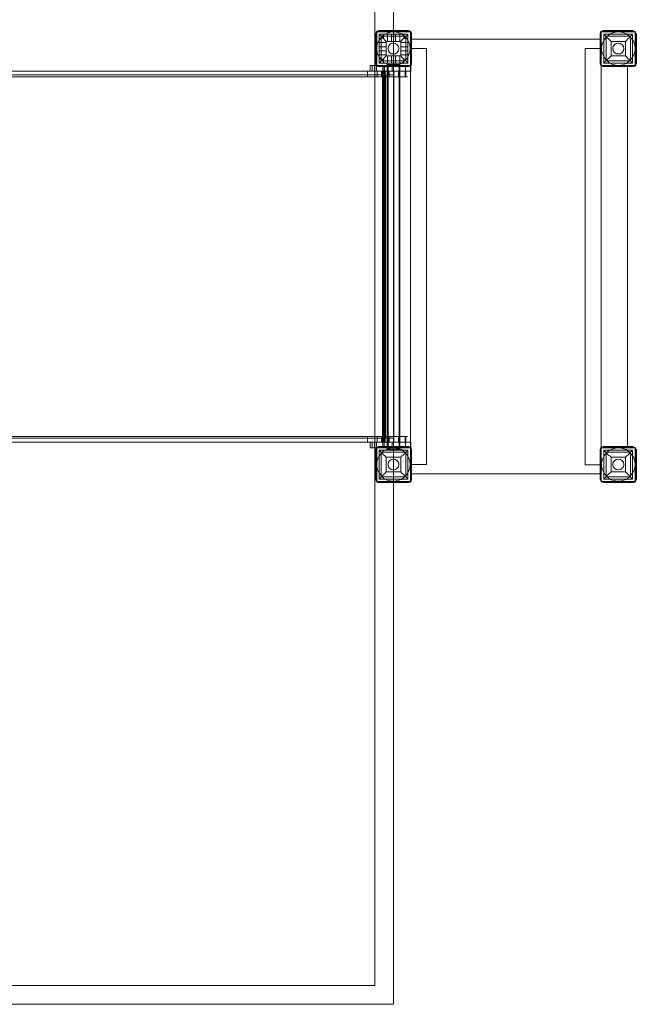
# Model space of a CAD drawing. Units: millimetres. Extents: x -1520 to 3519, y -1314 to 2667.
# Drawn here: x 1876 to 3519, y -1314 to 1308 of the extents above; entities that cross this region are included whole.
import ezdxf

# ---------------------------------------------------------------- set-up
doc = ezdxf.new("R2010")
doc.units = ezdxf.units.MM

# ---------------------------------------------------------------- blocks, each defined once
blk = doc.blocks.new('WMF0')
at = {"color": 5, "lineweight": 0}
for points in [[(771.66, -305.48), (771.66, -611.03)], [(771.66, -305.48), (771.66, -655.83)], [(767.29, -309.85), (767.29, -651.46), (635.02, -651.46)], [(767.29, -309.85), (767.29, -606.66)], [(771.66, -655.83), (635.02, -655.83)]]:
    blk.add_lwpolyline(points, dxfattribs=at)
at = {"color": 7, "lineweight": 0}
for points in [[(768.18, -427.74), (767.88, -427.82), (767.58, -428.04), (767.51, -428.41)], [(768.18, -427.74), (767.88, -427.82), (767.58, -428.04), (767.51, -428.41)], [(768.18, -427.74), (767.88, -427.82), (767.58, -428.04), (767.51, -428.41)], [(768.18, -427.74), (767.88, -427.82), (767.58, -428.04), (767.51, -428.41)], [(768.18, -427.74), (767.88, -427.82), (767.58, -428.04), (767.51, -428.41)], [(768.18, -427.74), (767.88, -427.82), (767.58, -428.04), (767.51, -428.41)], [(768.18, -427.74), (767.88, -427.82), (767.58, -428.04), (767.51, -428.41)], [(768.18, -427.74), (767.88, -427.82), (767.58, -428.04), (767.51, -428.41)], [(768.18, -427.74), (767.88, -427.82), (767.58, -428.04), (767.51, -428.41)], [(768.18, -427.74), (767.88, -427.82), (767.58, -428.04), (767.51, -428.41)], [(768.18, -427.74), (767.88, -427.82), (767.58, -428.04), (767.51, -428.41)], [(768.18, -427.74), (767.88, -427.82), (767.58, -428.04), (767.51, -428.41)], [(767.51, -428.41), (767.58, -428.41)], [(767.58, -428.41), (767.51, -428.41)], [(767.51, -428.41), (767.58, -428.41)], [(767.51, -428.41), (767.51, -435.45)], [(767.51, -428.41), (767.51, -435.45)], [(767.51, -428.41), (767.51, -435.45)], [(767.51, -435.45), (767.51, -428.41)], [(767.51, -435.45), (767.51, -428.41)], [(768.18, -427.82), (767.73, -427.97), (767.58, -428.41)], [(767.58, -435.45), (767.58, -428.41)], [(767.58, -435.45), (767.58, -428.41)], [(768.18, -427.89), (767.81, -428.04), (767.66, -428.41)], [(768.18, -427.89), (767.81, -428.04), (767.66, -428.41)], [(768.18, -427.89), (767.81, -428.04), (767.66, -428.41)], [(767.88, -427.89), (767.88, -427.82), (767.81, -427.74)], [(768.18, -427.67), (768.18, -427.74), (768.18, -427.82)], [(768.18, -427.67), (768.18, -427.74), (768.18, -427.82)], [(775.21, -427.67), (768.18, -427.67)], [(775.21, -427.67), (768.18, -427.67)], [(768.18, -427.67), (775.21, -427.67)], [(768.18, -427.67), (775.21, -427.67)], [(775.21, -427.74), (768.18, -427.74)], [(768.18, -427.82), (775.21, -427.82)], [(768.18, -427.82), (775.21, -427.82)], [(775.06, -428.48), (768.32, -428.48)], [(775.06, -435.3), (768.32, -435.3), (768.32, -428.48)], [(768.32, -428.48), (768.32, -428.56), (768.47, -428.63), (768.62, -428.78), (768.77, -429), (769.06, -429.22), (769.36, -429.52), (769.66, -429.89), (769.95, -430.19)], [(775.06, -428.48), (768.32, -428.48)], [(775.06, -428.48), (768.32, -428.48)], [(775.06, -428.48), (768.32, -428.48)], [(768.32, -435.3), (768.32, -428.48)], [(768.32, -435.3), (768.32, -428.48)], [(768.32, -428.48), (768.32, -428.56), (768.47, -428.63), (768.62, -428.78), (768.77, -429), (769.06, -429.22), (769.36, -429.52), (769.66, -429.89), (769.95, -430.19)], [(768.32, -435.3), (768.32, -428.48)], [(774.54, -429), (768.77, -429)], [(768.77, -434.78), (768.77, -429)], [(769.21, -427.82), (769.21, -427.74), (769.21, -427.67)], [(769.29, -429.45), (769.29, -429), (769.29, -428.63), (769.29, -428.48)], [(770.18, -427.82), (770.18, -427.74), (770.18, -427.67)], [(770.25, -430.19), (770.25, -429.52), (770.25, -429), (770.25, -428.63), (770.25, -428.48)], [(771.21, -427.82), (771.21, -427.74), (771.21, -427.67)], [(771.21, -430.19), (771.21, -429.52), (771.21, -429), (771.21, -428.63), (771.21, -428.48)], [(772.18, -427.82), (772.18, -427.74), (772.18, -427.67)], [(772.18, -430.19), (772.18, -429.52), (772.18, -429), (772.18, -428.63), (772.18, -428.48)], [(773.14, -430.19), (773.14, -429.52), (773.14, -429), (773.14, -428.63), (773.14, -428.48)], [(773.21, -427.82), (773.21, -427.74), (773.21, -427.67)], [(773.43, -430.19), (773.66, -429.89), (773.95, -429.6), (774.25, -429.37), (774.47, -429.15), (774.69, -428.93), (774.84, -428.71), (774.99, -428.63), (775.06, -428.56), (775.06, -428.48)], [(773.43, -430.19), (773.66, -429.89), (773.95, -429.6), (774.25, -429.37), (774.47, -429.15), (774.69, -428.93), (774.84, -428.71), (774.99, -428.63), (775.06, -428.56), (775.06, -428.48)], [(774.1, -429.45), (774.1, -429), (774.1, -428.63), (774.1, -428.48)], [(774.17, -427.82), (774.17, -427.74), (774.17, -427.67)], [(774.54, -434.78), (774.54, -429)], [(775.06, -435.3), (775.06, -428.48)], [(775.06, -435.3), (775.06, -428.48)], [(775.06, -435.3), (775.06, -428.48)], [(775.06, -435.3), (775.06, -428.48)], [(775.21, -427.67), (775.21, -427.74), (775.21, -427.82)], [(775.21, -427.67), (775.21, -427.74), (775.21, -427.82)], [(775.88, -428.41), (775.66, -427.97), (775.21, -427.74)], [(775.88, -428.41), (775.8, -428.04), (775.58, -427.82), (775.21, -427.74)], [(775.88, -428.41), (775.8, -428.04), (775.58, -427.82), (775.21, -427.74)], [(775.88, -428.41), (775.66, -427.97), (775.21, -427.74)], [(775.88, -428.41), (775.66, -427.97), (775.21, -427.74)], [(775.88, -428.41), (775.8, -428.04), (775.58, -427.82), (775.21, -427.74)], [(775.88, -428.41), (775.8, -428.04), (775.58, -427.82), (775.21, -427.74)], [(775.88, -428.41), (775.8, -428.04), (775.58, -427.82), (775.21, -427.74)], [(775.88, -428.41), (775.8, -428.04), (775.58, -427.82), (775.21, -427.74)], [(775.88, -428.41), (775.8, -428.04), (775.58, -427.82), (775.21, -427.74)], [(775.88, -428.41), (775.8, -428.04), (775.58, -427.82), (775.21, -427.74)], [(775.88, -428.41), (775.66, -427.97), (775.21, -427.74)], [(775.8, -428.41), (775.66, -427.97), (775.21, -427.82)], [(775.73, -428.41), (775.58, -428.04), (775.21, -427.89)], [(775.73, -428.41), (775.58, -428.04), (775.21, -427.89)], [(775.73, -428.41), (775.58, -428.04), (775.21, -427.89)], [(775.51, -427.89), (775.51, -427.82), (775.58, -427.74)], [(775.8, -428.41), (775.8, -435.45)], [(775.88, -428.41), (775.8, -428.41)], [(775.8, -428.41), (775.88, -428.41)], [(775.88, -428.41), (775.8, -428.41)], [(775.8, -428.41), (775.8, -435.45)], [(775.88, -435.45), (775.88, -428.41)], [(775.88, -435.45), (775.88, -428.41)], [(775.88, -435.45), (775.88, -428.41)], [(775.88, -428.41), (775.88, -435.45)], [(775.88, -428.41), (775.88, -435.45)], [(820.83, -427.74), (820.53, -427.82), (820.24, -428.04), (820.16, -428.41)], [(820.83, -427.74), (820.53, -427.82), (820.24, -428.04), (820.16, -428.41)], [(820.16, -428.41), (820.31, -428.41)], [(820.16, -428.41), (820.16, -435.45)], [(820.16, -435.45), (820.16, -428.41)], [(820.16, -428.41), (820.16, -435.45)], [(820.83, -427.82), (820.39, -427.97), (820.24, -428.41)], [(820.83, -427.89), (820.46, -428.04), (820.31, -428.41)], [(820.31, -435.45), (820.31, -428.41)], [(820.46, -427.97), (820.39, -427.89)], [(820.83, -427.67), (820.83, -427.74), (820.83, -427.82)], [(827.86, -427.67), (820.83, -427.67)], [(827.86, -427.67), (820.83, -427.67)], [(827.86, -427.74), (820.83, -427.74)], [(820.83, -427.82), (827.86, -427.82)], [(820.98, -428.48), (827.72, -428.48), (827.72, -435.3)], [(820.98, -428.48), (827.72, -428.48)], [(820.98, -428.48), (820.98, -435.3)], [(820.98, -428.48), (820.98, -428.56), (821.05, -428.63), (821.2, -428.71), (821.35, -428.93), (821.57, -429.15), (821.79, -429.37), (822.09, -429.6), (822.38, -429.89), (822.68, -430.19)], [(820.98, -428.48), (820.98, -435.3)], [(821.5, -429), (827.27, -429)], [(821.5, -429), (821.5, -434.78)], [(826.09, -430.19), (826.38, -429.89), (826.61, -429.6), (826.9, -429.37), (827.12, -429.15), (827.35, -428.93), (827.49, -428.71), (827.64, -428.63), (827.72, -428.56), (827.72, -428.48)], [(827.27, -429), (827.27, -434.78)], [(827.72, -428.48), (827.72, -435.3)], [(827.86, -427.67), (827.86, -427.74), (827.86, -427.82)], [(828.53, -428.41), (828.31, -427.97), (827.86, -427.74)], [(828.53, -428.41), (828.31, -427.97), (827.86, -427.74)], [(828.46, -428.41), (828.31, -427.97), (827.86, -427.82)], [(828.38, -428.41), (828.24, -428.04), (827.86, -427.89)], [(828.31, -427.97), (828.31, -427.89), (828.38, -427.89)], [(828.46, -428.41), (828.46, -435.45)], [(828.61, -428.41), (828.53, -428.41), (828.46, -428.41)], [(828.53, -435.45), (828.53, -428.41)], [(828.61, -435.45), (828.61, -428.41)], [(828.61, -428.41), (828.61, -435.45)], [(767.58, -429.37), (767.51, -429.37)], [(767.58, -430.41), (767.51, -430.41)], [(767.58, -431.37), (767.51, -431.37)], [(768.32, -429.45), (768.4, -429.45), (768.77, -429.45), (769.29, -429.45)], [(768.32, -430.48), (768.47, -430.48), (768.77, -430.48), (769.36, -430.48), (769.95, -430.48)], [(773.43, -430.19), (769.95, -430.19)], [(769.95, -433.59), (769.95, -430.19)], [(773.43, -433.59), (773.43, -430.19)], [(773.43, -430.48), (774.03, -430.48), (774.54, -430.48), (774.92, -430.48), (775.06, -430.48)], [(774.1, -429.45), (774.62, -429.45), (774.92, -429.45), (775.06, -429.45)], [(775.8, -429.37), (775.88, -429.37)], [(775.8, -430.41), (775.88, -430.41)], [(775.8, -431.37), (775.88, -431.37)], [(822.68, -430.19), (826.09, -430.19)], [(822.68, -430.19), (822.68, -433.59)], [(826.09, -430.19), (826.09, -433.59)], [(767.58, -432.41), (767.51, -432.41)], [(767.58, -433.37), (767.51, -433.37)], [(768.32, -431.45), (768.47, -431.45), (768.77, -431.45), (769.36, -431.45), (769.95, -431.45)], [(768.32, -432.41), (768.47, -432.41), (768.77, -432.41), (769.36, -432.41), (769.95, -432.41)], [(768.32, -433.37), (768.47, -433.37), (768.77, -433.37), (769.36, -433.37), (769.95, -433.37)], [(769.95, -433.59), (769.66, -433.89), (769.44, -434.19), (769.14, -434.41), (768.92, -434.7), (768.69, -434.85), (768.55, -435.08), (768.4, -435.15), (768.32, -435.22), (768.32, -435.3)], [(769.95, -433.59), (769.66, -433.89), (769.44, -434.19), (769.14, -434.41), (768.92, -434.7), (768.69, -434.85), (768.55, -435.08), (768.4, -435.15), (768.32, -435.22), (768.32, -435.3)], [(773.43, -433.59), (769.95, -433.59)], [(770.25, -435.3), (770.25, -435.15), (770.25, -434.78), (770.25, -434.26), (770.25, -433.59)], [(771.21, -435.3), (771.21, -435.15), (771.21, -434.78), (771.21, -434.26), (771.21, -433.59)], [(772.18, -435.3), (772.18, -435.15), (772.18, -434.78), (772.18, -434.26), (772.18, -433.59)], [(773.14, -435.3), (773.14, -435.15), (773.14, -434.78), (773.14, -434.26), (773.14, -433.59)], [(773.43, -431.45), (774.03, -431.45), (774.54, -431.45), (774.92, -431.45), (775.06, -431.45)], [(773.43, -432.41), (774.03, -432.41), (774.54, -432.41), (774.92, -432.41), (775.06, -432.41)], [(773.43, -433.37), (774.03, -433.37), (774.54, -433.37), (774.92, -433.37), (775.06, -433.37)], [(775.06, -435.3), (775.06, -435.22), (774.99, -435.15), (774.84, -435.08), (774.69, -434.85), (774.47, -434.7), (774.25, -434.41), (773.95, -434.19), (773.66, -433.89), (773.43, -433.59)], [(775.06, -435.3), (775.06, -435.22), (774.99, -435.15), (774.84, -435.08), (774.69, -434.85), (774.47, -434.7), (774.25, -434.41), (773.95, -434.19), (773.66, -433.89), (773.43, -433.59)], [(775.8, -432.41), (775.88, -432.41)], [(775.8, -433.37), (775.88, -433.37)], [(822.68, -433.59), (822.38, -433.89), (822.09, -434.19), (821.79, -434.41), (821.57, -434.7), (821.35, -434.85), (821.2, -435.08), (821.05, -435.15), (820.98, -435.22), (820.98, -435.3)], [(822.68, -433.59), (826.09, -433.59)], [(827.72, -435.3), (827.72, -435.22), (827.64, -435.15), (827.49, -435.08), (827.35, -434.85), (827.12, -434.7), (826.9, -434.41), (826.61, -434.19), (826.38, -433.89), (826.09, -433.59)], [(767.58, -434.41), (767.51, -434.41)], [(767.51, -435.45), (767.73, -435.89), (768.18, -436.11)], [(767.51, -435.45), (767.58, -435.45)], [(767.58, -435.45), (767.51, -435.45)], [(767.51, -435.45), (767.58, -435.74), (767.88, -436.04), (768.18, -436.11)], [(767.51, -435.45), (767.58, -435.74), (767.88, -436.04), (768.18, -436.11)], [(767.51, -435.45), (767.58, -435.45)], [(767.51, -435.45), (767.73, -435.89), (768.18, -436.11)], [(767.51, -435.45), (767.73, -435.89), (768.18, -436.11)], [(767.51, -435.45), (767.58, -435.74), (767.88, -436.04), (768.18, -436.11)], [(767.51, -435.45), (767.58, -435.74), (767.88, -436.04), (768.18, -436.11)], [(767.51, -435.45), (767.58, -435.74), (767.88, -436.04), (768.18, -436.11)], [(767.51, -435.45), (767.58, -435.74), (767.88, -436.04), (768.18, -436.11)], [(767.51, -435.45), (767.58, -435.74), (767.88, -436.04), (768.18, -436.11)], [(767.51, -435.45), (767.58, -435.74), (767.88, -436.04), (768.18, -436.11)], [(767.51, -435.45), (767.73, -435.89), (768.18, -436.11)], [(767.58, -435.45), (767.73, -435.89), (768.18, -436.04)], [(767.66, -435.45), (767.81, -435.82), (768.18, -435.96)], [(767.66, -435.45), (767.81, -435.82), (768.18, -435.96)], [(767.66, -435.45), (767.81, -435.82), (768.18, -435.96)], [(767.88, -435.89), (767.88, -435.96), (767.81, -436.04)], [(768.18, -436.11), (768.18, -435.96)], [(775.21, -435.96), (768.18, -435.96)], [(768.18, -436.11), (768.18, -435.96)], [(775.21, -435.96), (768.18, -435.96)], [(768.32, -434.33), (768.4, -434.33), (768.77, -434.33), (769.29, -434.33)], [(775.06, -435.3), (768.32, -435.3)], [(775.06, -435.3), (768.32, -435.3)], [(775.06, -435.3), (768.32, -435.3)], [(774.54, -434.78), (768.77, -434.78)], [(769.21, -435.96), (769.21, -436.11)], [(769.29, -435.3), (769.29, -435.15), (769.29, -434.85), (769.29, -434.33)], [(770.18, -435.96), (770.18, -436.11)], [(771.21, -435.96), (771.21, -436.11)], [(772.18, -435.96), (772.18, -436.11)], [(773.21, -435.96), (773.21, -436.11)], [(774.1, -435.3), (774.1, -435.15), (774.1, -434.85), (774.1, -434.33)], [(774.1, -434.33), (774.62, -434.33), (774.92, -434.33), (775.06, -434.33)], [(774.17, -435.96), (774.17, -436.11)], [(775.21, -435.96), (775.58, -435.82), (775.73, -435.45)], [(775.21, -436.11), (775.58, -436.04), (775.8, -435.74), (775.88, -435.45)], [(775.21, -435.96), (775.58, -435.82), (775.73, -435.45)], [(775.21, -435.96), (775.58, -435.82), (775.73, -435.45)], [(775.21, -436.04), (775.66, -435.89), (775.8, -435.45)], [(775.21, -436.11), (775.58, -436.04), (775.8, -435.74), (775.88, -435.45)], [(775.21, -436.11), (775.58, -436.04), (775.8, -435.74), (775.88, -435.45)], [(775.21, -436.11), (775.58, -436.04), (775.8, -435.74), (775.88, -435.45)], [(775.21, -436.11), (775.58, -436.04), (775.8, -435.74), (775.88, -435.45)], [(775.21, -436.11), (775.58, -436.04), (775.8, -435.74), (775.88, -435.45)], [(775.21, -436.11), (775.58, -436.04), (775.8, -435.74), (775.88, -435.45)], [(775.21, -436.11), (775.58, -436.04), (775.8, -435.74), (775.88, -435.45)], [(775.21, -436.11), (775.58, -436.04), (775.8, -435.74), (775.88, -435.45)], [(775.21, -436.11), (775.58, -436.04), (775.8, -435.74), (775.88, -435.45)], [(775.21, -436.11), (775.58, -436.04), (775.8, -435.74), (775.88, -435.45)], [(775.21, -436.11), (775.58, -436.04), (775.8, -435.74), (775.88, -435.45)], [(775.21, -436.11), (775.21, -435.96)], [(775.21, -436.11), (775.21, -435.96)], [(775.51, -435.89), (775.51, -435.96), (775.58, -436.04)], [(775.8, -434.41), (775.88, -434.41)], [(775.88, -435.45), (775.8, -435.45)], [(775.8, -435.45), (775.88, -435.45)], [(775.88, -435.45), (775.8, -435.45)], [(820.16, -435.45), (820.31, -435.45)], [(820.16, -435.45), (820.39, -435.89), (820.83, -436.11)], [(820.16, -435.45), (820.39, -435.89), (820.83, -436.11)], [(820.24, -435.45), (820.39, -435.89), (820.83, -436.04)], [(820.31, -435.45), (820.46, -435.82), (820.83, -435.96)], [(820.46, -435.82), (820.39, -435.89)], [(827.86, -435.96), (820.83, -435.96)], [(820.83, -436.11), (820.83, -435.96)], [(820.98, -435.3), (827.72, -435.3)], [(820.98, -435.3), (827.72, -435.3)], [(821.5, -434.78), (827.27, -434.78)], [(827.86, -435.96), (828.24, -435.82), (828.38, -435.45)], [(827.86, -436.11), (828.24, -436.04), (828.46, -435.74), (828.53, -435.45)], [(827.86, -436.11), (828.24, -436.04), (828.46, -435.74), (828.53, -435.45)], [(827.86, -436.04), (828.31, -435.89), (828.46, -435.45)], [(827.86, -436.11), (827.86, -435.96)], [(828.31, -435.82), (828.31, -435.89), (828.38, -435.89)], [(828.61, -435.45), (828.53, -435.45), (828.46, -435.45)], [(768.18, -436.11), (775.21, -436.11)], [(768.18, -436.11), (775.21, -436.11)], [(768.18, -436.11), (775.21, -436.11)], [(768.18, -436.11), (775.21, -436.11)], [(768.18, -436.11), (775.21, -436.11)], [(820.83, -436.11), (827.86, -436.11)], [(827.86, -436.11), (820.83, -436.11)], [(820.83, -436.11), (827.86, -436.11)], [(768.18, -525.2), (767.88, -525.27), (767.58, -525.5), (767.51, -525.87)], [(768.18, -525.2), (767.88, -525.27), (767.58, -525.5), (767.51, -525.87)], [(767.51, -525.87), (767.58, -525.87)], [(767.51, -532.9), (767.51, -525.87)], [(767.51, -525.87), (767.51, -532.9)], [(767.58, -525.87), (767.51, -525.87)], [(767.51, -532.9), (767.51, -525.87)], [(768.18, -525.27), (767.73, -525.42), (767.58, -525.87)], [(767.58, -525.87), (767.58, -532.9)], [(768.18, -525.35), (767.81, -525.5), (767.66, -525.87)], [(768.18, -525.13), (768.18, -525.2), (768.18, -525.27)], [(768.18, -525.13), (775.21, -525.13)], [(768.18, -525.13), (775.21, -525.13)], [(768.18, -525.2), (775.21, -525.2)], [(775.21, -525.27), (768.18, -525.27)], [(768.32, -526.02), (768.32, -532.75)], [(775.06, -526.02), (768.32, -526.02)], [(775.06, -526.02), (768.32, -526.02)], [(768.32, -526.02), (768.32, -532.75)], [(769.95, -527.64), (769.66, -527.35), (769.36, -527.05), (769.06, -526.76), (768.77, -526.46), (768.62, -526.31), (768.47, -526.09), (768.32, -526.02)], [(775.06, -526.02), (774.99, -526.09), (774.84, -526.24), (774.69, -526.39), (774.47, -526.61), (774.25, -526.83), (773.95, -527.13), (773.66, -527.35), (773.43, -527.64)], [(775.06, -526.02), (775.06, -532.75)], [(775.06, -526.02), (775.06, -532.75)], [(775.21, -525.13), (775.21, -525.2), (775.21, -525.27)], [(775.21, -525.2), (775.21, -525.13)], [(775.88, -525.87), (775.8, -525.5), (775.58, -525.27), (775.21, -525.2)], [(775.88, -525.87), (775.8, -525.5), (775.58, -525.27), (775.21, -525.2)], [(775.21, -525.2), (775.21, -525.27)], [(775.8, -525.87), (775.66, -525.42), (775.21, -525.27)], [(775.73, -525.87), (775.58, -525.5), (775.21, -525.35)], [(775.8, -532.9), (775.8, -525.87)], [(775.88, -525.87), (775.8, -525.87)], [(775.88, -525.87), (775.88, -532.9)], [(775.88, -532.9), (775.88, -525.87)], [(775.88, -525.87), (775.88, -532.9)], [(820.83, -525.2), (820.53, -525.27), (820.24, -525.5), (820.16, -525.87)], [(820.83, -525.2), (820.53, -525.27), (820.24, -525.5), (820.16, -525.87)], [(820.16, -525.87), (820.31, -525.87)], [(820.16, -525.87), (820.16, -532.9)], [(820.16, -532.9), (820.16, -525.87)], [(820.16, -525.87), (820.16, -532.9)], [(820.83, -525.27), (820.39, -525.42), (820.24, -525.87)], [(820.83, -525.35), (820.46, -525.5), (820.31, -525.87)], [(820.31, -532.9), (820.31, -525.87)], [(820.46, -525.42), (820.39, -525.42), (820.39, -525.35)], [(820.83, -525.13), (820.83, -525.2), (820.83, -525.27)], [(827.86, -525.13), (820.83, -525.13)], [(827.86, -525.13), (820.83, -525.13)], [(827.86, -525.2), (820.83, -525.2)], [(820.83, -525.27), (827.86, -525.27)], [(820.98, -526.02), (827.72, -526.02), (827.72, -532.75)], [(820.98, -526.02), (827.72, -526.02)], [(820.98, -526.02), (820.98, -532.75)], [(820.98, -526.02), (821.05, -526.09), (821.2, -526.24), (821.35, -526.39), (821.57, -526.61), (821.79, -526.83), (822.09, -527.13), (822.38, -527.35), (822.68, -527.64)], [(820.98, -526.02), (820.98, -532.75)], [(826.09, -527.64), (826.38, -527.35), (826.61, -527.13), (826.9, -526.83), (827.12, -526.61), (827.35, -526.39), (827.49, -526.24), (827.64, -526.09), (827.72, -526.02)], [(827.72, -526.02), (827.72, -532.75)], [(827.86, -525.13), (827.86, -525.2), (827.86, -525.27)], [(828.53, -525.87), (828.31, -525.42), (827.86, -525.2)], [(828.53, -525.87), (828.31, -525.42), (827.86, -525.2)], [(828.46, -525.87), (828.31, -525.42), (827.86, -525.27)], [(828.38, -525.87), (828.24, -525.5), (827.86, -525.35)], [(828.31, -525.42), (828.38, -525.35)], [(828.46, -525.87), (828.46, -532.9)], [(828.61, -525.87), (828.53, -525.87), (828.46, -525.87)], [(828.53, -532.9), (828.53, -525.87)], [(828.61, -532.9), (828.61, -525.87)], [(828.61, -525.87), (828.61, -532.9)], [(774.54, -526.46), (768.77, -526.46)], [(768.77, -526.46), (768.77, -532.24)], [(773.43, -527.64), (769.95, -527.64)], [(769.95, -527.64), (769.95, -531.05)], [(773.43, -527.64), (773.43, -531.05)], [(774.54, -526.46), (774.54, -532.24)], [(821.5, -526.46), (827.27, -526.46)], [(821.5, -526.46), (821.5, -532.24)], [(822.68, -527.64), (826.09, -527.64)], [(822.68, -527.64), (822.68, -531.05)], [(826.09, -527.64), (826.09, -531.05)], [(827.27, -526.46), (827.27, -532.24)], [(767.51, -532.9), (767.58, -532.9)], [(767.51, -532.9), (767.58, -533.2), (767.88, -533.49), (768.18, -533.57)], [(767.51, -532.9), (767.58, -533.2), (767.88, -533.49), (768.18, -533.57)], [(767.58, -532.9), (767.73, -533.35), (768.18, -533.49)], [(767.66, -532.9), (767.81, -533.27), (768.18, -533.42)], [(768.32, -532.75), (768.47, -532.61), (768.62, -532.46), (768.77, -532.24), (769.06, -532.01), (769.36, -531.72), (769.66, -531.42), (769.95, -531.05)], [(775.06, -532.75), (768.32, -532.75)], [(775.06, -532.75), (768.32, -532.75)], [(774.54, -532.24), (768.77, -532.24)], [(773.43, -531.05), (769.95, -531.05)], [(773.43, -531.05), (773.66, -531.35), (773.95, -531.64), (774.25, -531.94), (774.47, -532.16), (774.69, -532.38), (774.84, -532.53), (774.99, -532.68), (775.06, -532.75)], [(775.21, -533.42), (775.58, -533.27), (775.73, -532.9)], [(775.21, -533.57), (775.58, -533.49), (775.8, -533.2), (775.88, -532.9)], [(775.21, -533.57), (775.58, -533.49), (775.8, -533.2), (775.88, -532.9)], [(775.21, -533.42), (775.58, -533.27), (775.73, -532.9)], [(775.21, -533.49), (775.66, -533.35), (775.8, -532.9)], [(775.21, -533.57), (775.58, -533.49), (775.8, -533.2), (775.88, -532.9)], [(775.88, -532.9), (775.8, -532.9)], [(775.8, -532.9), (775.88, -532.9)], [(820.16, -532.9), (820.31, -532.9)], [(820.16, -532.9), (820.39, -533.35), (820.83, -533.57)], [(820.16, -532.9), (820.39, -533.35), (820.83, -533.57)], [(820.24, -532.9), (820.39, -533.35), (820.83, -533.49)], [(820.31, -532.9), (820.46, -533.27), (820.83, -533.42)], [(822.68, -531.05), (822.38, -531.35), (822.09, -531.64), (821.79, -531.94), (821.57, -532.16), (821.35, -532.38), (821.2, -532.53), (821.05, -532.68), (820.98, -532.75)], [(820.98, -532.75), (827.72, -532.75)], [(820.98, -532.75), (827.72, -532.75)], [(821.5, -532.24), (827.27, -532.24)], [(822.68, -531.05), (826.09, -531.05)], [(827.72, -532.75), (827.64, -532.68), (827.49, -532.53), (827.35, -532.38), (827.12, -532.16), (826.9, -531.94), (826.61, -531.64), (826.38, -531.35), (826.09, -531.05)], [(827.86, -533.42), (828.24, -533.27), (828.38, -532.9)], [(827.86, -533.57), (828.24, -533.49), (828.46, -533.2), (828.53, -532.9)], [(827.86, -533.57), (828.24, -533.49), (828.46, -533.2), (828.53, -532.9)], [(827.86, -533.49), (828.31, -533.35), (828.46, -532.9)], [(828.61, -532.9), (828.53, -532.9), (828.46, -532.9)], [(768.18, -533.42), (775.21, -533.42)], [(768.18, -533.57), (768.18, -533.42)], [(768.18, -533.42), (768.18, -533.57)], [(775.21, -533.57), (768.18, -533.57)], [(768.18, -533.57), (775.21, -533.57)], [(775.21, -533.57), (768.18, -533.57)], [(775.21, -533.57), (775.21, -533.42)], [(820.46, -533.27), (820.39, -533.35)], [(827.86, -533.42), (820.83, -533.42)], [(820.83, -533.57), (820.83, -533.42)], [(820.83, -533.57), (827.86, -533.57)], [(827.86, -533.57), (820.83, -533.57)], [(820.83, -533.57), (827.86, -533.57)], [(827.86, -533.57), (827.86, -533.42)], [(828.31, -533.27), (828.31, -533.35), (828.38, -533.35)]]:
    blk.add_lwpolyline(points, dxfattribs=at)
for points in [[(775.58, -431.89), (775.51, -431.08), (775.21, -430.26), (774.77, -429.52), (774.17, -428.93), (773.51, -428.41), (772.69, -428.11), (771.88, -427.97), (770.99, -428.04), (770.18, -428.26), (769.44, -428.63), (768.84, -429.22), (768.32, -429.89), (767.95, -430.63), (767.73, -431.45), (767.73, -432.34), (767.95, -433.15), (768.32, -433.89), (768.84, -434.56), (769.44, -435.15), (770.18, -435.52), (770.99, -435.74), (771.88, -435.82), (772.69, -435.67), (773.51, -435.37), (774.17, -434.85), (774.77, -434.26), (775.21, -433.52), (775.51, -432.71), (775.58, -431.89)], [(775.58, -431.89), (775.51, -431.08), (775.21, -430.26), (774.77, -429.52), (774.17, -428.93), (773.51, -428.41), (772.69, -428.11), (771.88, -427.97), (770.99, -428.04), (770.18, -428.26), (769.44, -428.63), (768.84, -429.22), (768.32, -429.89), (767.95, -430.63), (767.73, -431.45), (767.73, -432.34), (767.95, -433.15), (768.32, -433.89), (768.84, -434.56), (769.44, -435.15), (770.18, -435.52), (770.99, -435.74), (771.88, -435.82), (772.69, -435.67), (773.51, -435.37), (774.17, -434.85), (774.77, -434.26), (775.21, -433.52), (775.51, -432.71), (775.58, -431.89)], [(775.58, -431.89), (775.51, -431.08), (775.21, -430.26), (774.77, -429.52), (774.17, -428.93), (773.51, -428.41), (772.69, -428.11), (771.88, -427.97), (770.99, -428.04), (770.18, -428.26), (769.44, -428.63), (768.84, -429.22), (768.32, -429.89), (767.95, -430.63), (767.73, -431.45), (767.73, -432.34), (767.95, -433.15), (768.32, -433.89), (768.84, -434.56), (769.44, -435.15), (770.18, -435.52), (770.99, -435.74), (771.88, -435.82), (772.69, -435.67), (773.51, -435.37), (774.17, -434.85), (774.77, -434.26), (775.21, -433.52), (775.51, -432.71), (775.58, -431.89)], [(775.58, -431.89), (775.51, -431.08), (775.21, -430.26), (774.77, -429.52), (774.17, -428.93), (773.51, -428.41), (772.69, -428.11), (771.88, -427.97), (770.99, -428.04), (770.18, -428.26), (769.44, -428.63), (768.84, -429.22), (768.32, -429.89), (767.95, -430.63), (767.73, -431.45), (767.73, -432.34), (767.95, -433.15), (768.32, -433.89), (768.84, -434.56), (769.44, -435.15), (770.18, -435.52), (770.99, -435.74), (771.88, -435.82), (772.69, -435.67), (773.51, -435.37), (774.17, -434.85), (774.77, -434.26), (775.21, -433.52), (775.51, -432.71), (775.58, -431.89)], [(775.58, -431.89), (775.51, -431.08), (775.21, -430.26), (774.77, -429.52), (774.17, -428.93), (773.51, -428.41), (772.69, -428.11), (771.88, -427.97), (770.99, -428.04), (770.18, -428.26), (769.44, -428.63), (768.84, -429.22), (768.32, -429.89), (767.95, -430.63), (767.73, -431.45), (767.73, -432.34), (767.95, -433.15), (768.32, -433.89), (768.84, -434.56), (769.44, -435.15), (770.18, -435.52), (770.99, -435.74), (771.88, -435.82), (772.69, -435.67), (773.51, -435.37), (774.17, -434.85), (774.77, -434.26), (775.21, -433.52), (775.51, -432.71), (775.58, -431.89)], [(775.58, -431.89), (775.51, -431.08), (775.21, -430.26), (774.77, -429.52), (774.17, -428.93), (773.51, -428.41), (772.69, -428.11), (771.88, -427.97), (770.99, -428.04), (770.18, -428.26), (769.44, -428.63), (768.84, -429.22), (768.32, -429.89), (767.95, -430.63), (767.73, -431.45), (767.73, -432.34), (767.95, -433.15), (768.32, -433.89), (768.84, -434.56), (769.44, -435.15), (770.18, -435.52), (770.99, -435.74), (771.88, -435.82), (772.69, -435.67), (773.51, -435.37), (774.17, -434.85), (774.77, -434.26), (775.21, -433.52), (775.51, -432.71), (775.58, -431.89)], [(775.58, -431.89), (775.51, -431.08), (775.21, -430.26), (774.77, -429.52), (774.17, -428.93), (773.51, -428.41), (772.69, -428.11), (771.88, -427.97), (770.99, -428.04), (770.18, -428.26), (769.44, -428.63), (768.84, -429.22), (768.32, -429.89), (767.95, -430.63), (767.73, -431.45), (767.73, -432.34), (767.95, -433.15), (768.32, -433.89), (768.84, -434.56), (769.44, -435.15), (770.18, -435.52), (770.99, -435.74), (771.88, -435.82), (772.69, -435.67), (773.51, -435.37), (774.17, -434.85), (774.77, -434.26), (775.21, -433.52), (775.51, -432.71), (775.58, -431.89)], [(775.58, -431.89), (775.51, -431.08), (775.21, -430.26), (774.77, -429.52), (774.17, -428.93), (773.51, -428.41), (772.69, -428.11), (771.88, -427.97), (770.99, -428.04), (770.18, -428.26), (769.44, -428.63), (768.84, -429.22), (768.32, -429.89), (767.95, -430.63), (767.73, -431.45), (767.73, -432.34), (767.95, -433.15), (768.32, -433.89), (768.84, -434.56), (769.44, -435.15), (770.18, -435.52), (770.99, -435.74), (771.88, -435.82), (772.69, -435.67), (773.51, -435.37), (774.17, -434.85), (774.77, -434.26), (775.21, -433.52), (775.51, -432.71), (775.58, -431.89)], [(775.58, -431.89), (775.51, -431.08), (775.21, -430.26), (774.77, -429.52), (774.17, -428.93), (773.51, -428.41), (772.69, -428.11), (771.88, -427.97), (770.99, -428.04), (770.18, -428.26), (769.44, -428.63), (768.84, -429.22), (768.32, -429.89), (767.95, -430.63), (767.73, -431.45), (767.73, -432.34), (767.95, -433.15), (768.32, -433.89), (768.84, -434.56), (769.44, -435.15), (770.18, -435.52), (770.99, -435.74), (771.88, -435.82), (772.69, -435.67), (773.51, -435.37), (774.17, -434.85), (774.77, -434.26), (775.21, -433.52), (775.51, -432.71), (775.58, -431.89)], [(775.58, -431.89), (775.51, -431.08), (775.21, -430.26), (774.77, -429.52), (774.17, -428.93), (773.51, -428.41), (772.69, -428.11), (771.88, -427.97), (770.99, -428.04), (770.18, -428.26), (769.44, -428.63), (768.84, -429.22), (768.32, -429.89), (767.95, -430.63), (767.73, -431.45), (767.73, -432.34), (767.95, -433.15), (768.32, -433.89), (768.84, -434.56), (769.44, -435.15), (770.18, -435.52), (770.99, -435.74), (771.88, -435.82), (772.69, -435.67), (773.51, -435.37), (774.17, -434.85), (774.77, -434.26), (775.21, -433.52), (775.51, -432.71), (775.58, -431.89)], [(828.31, -431.89), (828.24, -431.08), (827.94, -430.26), (827.49, -429.52), (826.9, -428.93), (826.24, -428.41), (825.42, -428.11), (824.61, -427.97), (823.72, -428.04), (822.9, -428.26), (822.16, -428.63), (821.57, -429.22), (821.05, -429.89), (820.68, -430.63), (820.46, -431.45), (820.46, -432.34), (820.68, -433.15), (821.05, -433.89), (821.57, -434.56), (822.16, -435.15), (822.9, -435.52), (823.72, -435.74), (824.61, -435.82), (825.42, -435.67), (826.24, -435.37), (826.9, -434.85), (827.49, -434.26), (827.94, -433.52), (828.24, -432.71), (828.31, -431.89)], [(828.31, -431.89), (828.24, -431.08), (827.94, -430.26), (827.49, -429.52), (826.9, -428.93), (826.24, -428.41), (825.42, -428.11), (824.61, -427.97), (823.72, -428.04), (822.9, -428.26), (822.16, -428.63), (821.57, -429.22), (821.05, -429.89), (820.68, -430.63), (820.46, -431.45), (820.46, -432.34), (820.68, -433.15), (821.05, -433.89), (821.57, -434.56), (822.16, -435.15), (822.9, -435.52), (823.72, -435.74), (824.61, -435.82), (825.42, -435.67), (826.24, -435.37), (826.9, -434.85), (827.49, -434.26), (827.94, -433.52), (828.24, -432.71), (828.31, -431.89)], [(773.43, -430.19), (769.95, -430.19), (769.95, -433.59), (773.43, -433.59), (773.43, -430.19)], [(772.92, -431.89), (772.84, -431.37), (772.55, -431), (772.18, -430.71), (771.66, -430.63), (771.14, -430.71), (770.77, -431), (770.47, -431.37), (770.4, -431.89), (770.47, -432.41), (770.77, -432.78), (771.14, -433.08), (771.66, -433.15), (772.18, -433.08), (772.55, -432.78), (772.84, -432.41), (772.92, -431.89)], [(772.92, -431.89), (772.84, -431.37), (772.55, -431), (772.18, -430.71), (771.66, -430.63), (771.14, -430.71), (770.77, -431), (770.47, -431.37), (770.4, -431.89), (770.47, -432.41), (770.77, -432.78), (771.14, -433.08), (771.66, -433.15), (772.18, -433.08), (772.55, -432.78), (772.84, -432.41), (772.92, -431.89)], [(825.64, -431.89), (825.57, -431.37), (825.27, -431), (824.9, -430.71), (824.38, -430.63), (823.87, -430.71), (823.5, -431), (823.2, -431.37), (823.13, -431.89), (823.2, -432.41), (823.5, -432.78), (823.87, -433.08), (824.38, -433.15), (824.9, -433.08), (825.27, -432.78), (825.57, -432.41), (825.64, -431.89)], [(825.64, -431.89), (825.57, -431.37), (825.27, -431), (824.9, -430.71), (824.38, -430.63), (823.87, -430.71), (823.5, -431), (823.2, -431.37), (823.13, -431.89), (823.2, -432.41), (823.5, -432.78), (823.87, -433.08), (824.38, -433.15), (824.9, -433.08), (825.27, -432.78), (825.57, -432.41), (825.64, -431.89)], [(775.58, -529.35), (775.51, -528.53), (775.21, -527.72), (774.77, -526.98), (774.17, -526.39), (773.51, -525.87), (772.69, -525.57), (771.88, -525.42), (770.99, -525.5), (770.18, -525.72), (769.44, -526.09), (768.84, -526.68), (768.32, -527.35), (767.95, -528.09), (767.73, -528.9), (767.73, -529.79), (767.95, -530.61), (768.32, -531.35), (768.84, -532.01), (769.44, -532.61), (770.18, -532.98), (770.99, -533.2), (771.88, -533.27), (772.69, -533.12), (773.51, -532.83), (774.17, -532.31), (774.77, -531.72), (775.21, -530.98), (775.51, -530.16), (775.58, -529.35)], [(775.58, -529.35), (775.51, -528.53), (775.21, -527.72), (774.77, -526.98), (774.17, -526.39), (773.51, -525.87), (772.69, -525.57), (771.88, -525.42), (770.99, -525.5), (770.18, -525.72), (769.44, -526.09), (768.84, -526.68), (768.32, -527.35), (767.95, -528.09), (767.73, -528.9), (767.73, -529.79), (767.95, -530.61), (768.32, -531.35), (768.84, -532.01), (769.44, -532.61), (770.18, -532.98), (770.99, -533.2), (771.88, -533.27), (772.69, -533.12), (773.51, -532.83), (774.17, -532.31), (774.77, -531.72), (775.21, -530.98), (775.51, -530.16), (775.58, -529.35)], [(828.31, -529.35), (828.24, -528.53), (827.94, -527.72), (827.49, -526.98), (826.9, -526.39), (826.24, -525.87), (825.42, -525.57), (824.61, -525.42), (823.72, -525.5), (822.9, -525.72), (822.16, -526.09), (821.57, -526.68), (821.05, -527.35), (820.68, -528.09), (820.46, -528.9), (820.46, -529.79), (820.68, -530.61), (821.05, -531.35), (821.57, -532.01), (822.16, -532.61), (822.9, -532.98), (823.72, -533.2), (824.61, -533.27), (825.42, -533.12), (826.24, -532.83), (826.9, -532.31), (827.49, -531.72), (827.94, -530.98), (828.24, -530.16), (828.31, -529.35)], [(828.31, -529.35), (828.24, -528.53), (827.94, -527.72), (827.49, -526.98), (826.9, -526.39), (826.24, -525.87), (825.42, -525.57), (824.61, -525.42), (823.72, -525.5), (822.9, -525.72), (822.16, -526.09), (821.57, -526.68), (821.05, -527.35), (820.68, -528.09), (820.46, -528.9), (820.46, -529.79), (820.68, -530.61), (821.05, -531.35), (821.57, -532.01), (822.16, -532.61), (822.9, -532.98), (823.72, -533.2), (824.61, -533.27), (825.42, -533.12), (826.24, -532.83), (826.9, -532.31), (827.49, -531.72), (827.94, -530.98), (828.24, -530.16), (828.31, -529.35)], [(772.92, -529.35), (772.84, -528.83), (772.55, -528.46), (772.18, -528.16), (771.66, -528.09), (771.14, -528.16), (770.77, -528.46), (770.47, -528.83), (770.4, -529.35), (770.47, -529.87), (770.77, -530.24), (771.14, -530.53), (771.66, -530.61), (772.18, -530.53), (772.55, -530.24), (772.84, -529.87), (772.92, -529.35)], [(772.92, -529.35), (772.84, -528.83), (772.55, -528.46), (772.18, -528.16), (771.66, -528.09), (771.14, -528.16), (770.77, -528.46), (770.47, -528.83), (770.4, -529.35), (770.47, -529.87), (770.77, -530.24), (771.14, -530.53), (771.66, -530.61), (772.18, -530.53), (772.55, -530.24), (772.84, -529.87), (772.92, -529.35)], [(825.64, -529.35), (825.57, -528.83), (825.27, -528.46), (824.9, -528.16), (824.38, -528.09), (823.87, -528.16), (823.5, -528.46), (823.2, -528.83), (823.13, -529.35), (823.2, -529.87), (823.5, -530.24), (823.87, -530.53), (824.38, -530.61), (824.9, -530.53), (825.27, -530.24), (825.57, -529.87), (825.64, -529.35)], [(825.64, -529.35), (825.57, -528.83), (825.27, -528.46), (824.9, -528.16), (824.38, -528.09), (823.87, -528.16), (823.5, -528.46), (823.2, -528.83), (823.13, -529.35), (823.2, -529.87), (823.5, -530.24), (823.87, -530.53), (824.38, -530.61), (824.9, -530.53), (825.27, -530.24), (825.57, -529.87), (825.64, -529.35)]]:
    blk.add_lwpolyline(points, close=True, dxfattribs=at)
at = {"color": 30, "lineweight": 0}
for points in [[(767.73, -435.82), (767.73, -427.97), (767.73, -435.82)], [(767.73, -427.97), (775.66, -427.97), (767.73, -427.97)], [(775.66, -427.97), (775.66, -435.82), (775.66, -427.97)], [(775.66, -435.82), (767.73, -435.82), (775.66, -435.82)], [(767.73, -533.35), (767.73, -525.42), (767.73, -533.35)], [(767.73, -525.42), (775.66, -525.42), (767.73, -525.42)], [(775.66, -525.42), (775.66, -533.35), (775.66, -525.42)], [(775.66, -533.35), (767.73, -533.35), (775.66, -533.35)]]:
    blk.add_lwpolyline(points, close=True, dxfattribs=at)
for points in [[(820.39, -427.97), (820.39, -435.82)], [(820.39, -435.82), (820.39, -427.97)], [(828.31, -427.97), (820.39, -427.97)], [(820.39, -427.97), (828.31, -427.97)], [(828.31, -435.82), (828.31, -427.97)], [(828.31, -427.97), (828.31, -435.82)], [(779.43, -529.35), (779.43, -431.89), (775.66, -431.89), (775.66, -529.35), (775.66, -431.89)], [(779.43, -431.89), (779.43, -529.35), (775.66, -529.35)], [(779.43, -431.89), (775.66, -431.89)], [(820.39, -529.42), (820.39, -431.89), (816.61, -431.89), (816.61, -529.42)], [(820.39, -431.89), (816.61, -431.89), (816.61, -529.42)], [(820.39, -431.89), (820.39, -529.42), (816.61, -529.42)], [(820.39, -435.82), (828.31, -435.82)], [(828.31, -435.82), (820.39, -435.82)], [(820.39, -525.42), (820.39, -533.35)], [(820.39, -533.35), (820.39, -525.42)], [(828.31, -525.42), (820.39, -525.42)], [(820.39, -525.42), (828.31, -525.42)], [(828.31, -533.35), (828.31, -525.42)], [(828.31, -525.42), (828.31, -533.35)], [(779.43, -529.35), (775.66, -529.35)], [(820.39, -529.42), (816.61, -529.42)], [(820.39, -533.35), (828.31, -533.35)], [(828.31, -533.35), (820.39, -533.35)]]:
    blk.add_lwpolyline(points, dxfattribs=at)
at = {"color": 35, "lineweight": 0}
blk.add_lwpolyline([(826.53, -525.42), (826.53, -435.82), (820.39, -435.82), (820.39, -429.67), (775.66, -429.67), (775.66, -435.82), (769.51, -435.82), (769.51, -525.42), (775.66, -525.42), (775.66, -531.57), (820.39, -531.57), (820.39, -525.42), (826.53, -525.42)], close=True, dxfattribs=at)
for points in [[(775.66, -429.67), (820.39, -429.67)], [(775.66, -435.82), (775.66, -429.67)], [(820.39, -429.67), (820.39, -435.82)], [(769.51, -435.82), (775.66, -435.82)], [(769.51, -435.82), (769.51, -525.42)], [(769.58, -480.62), (769.58, -435.82)], [(769.58, -435.82), (769.58, -480.62)], [(820.39, -435.82), (826.53, -435.82)], [(826.53, -435.82), (826.53, -525.42)], [(769.51, -525.42), (775.66, -525.42)], [(775.66, -525.42), (775.66, -531.57)], [(820.39, -531.57), (820.39, -525.42)], [(820.39, -525.42), (826.53, -525.42)], [(775.66, -531.57), (820.39, -531.57)]]:
    blk.add_lwpolyline(points, dxfattribs=at)
at = {"color": 1, "lineweight": 0}
for points in [[(767.21, -435.89), (766.18, -435.89)], [(766.18, -435.89), (767.66, -435.89), (769.14, -435.89)], [(766.18, -437.15), (766.18, -435.89)], [(766.18, -435.89), (766.18, -437.15)], [(766.7, -435.89), (766.7, -437.15)], [(771.36, -435.89), (767.21, -435.89)], [(767.21, -435.89), (767.21, -437.15)], [(767.66, -435.89), (767.66, -437.15)], [(769.14, -435.89), (775.73, -435.89)], [(775.73, -435.89), (775.73, -437.15), (769.14, -437.15), (769.14, -435.89)], [(770.18, -435.59), (770.4, -435.59), (770.92, -435.59), (771.66, -435.59), (772.4, -435.59), (772.99, -435.59), (773.14, -435.59)], [(772.99, -435.59), (772.4, -435.59), (771.66, -435.59), (770.92, -435.59), (770.4, -435.59), (770.18, -435.59)], [(770.18, -435.59), (770.18, -525.72)], [(772.99, -435.59), (772.84, -435.59), (772.32, -435.59), (771.66, -435.59), (771.06, -435.59), (770.55, -435.59), (770.4, -435.59)], [(770.4, -435.59), (770.4, -525.72)], [(770.55, -435.59), (771.06, -435.59), (771.66, -435.59), (772.32, -435.59), (772.84, -435.59), (772.99, -435.59)], [(775.73, -435.89), (775.58, -435.89), (775.14, -435.89), (774.47, -435.89), (773.58, -435.89), (772.47, -435.89), (771.36, -435.89)], [(771.36, -435.89), (771.36, -437.15)], [(771.66, -435.59), (771.66, -525.72)], [(771.66, -435.59), (771.66, -525.72)], [(771.66, -435.59), (771.66, -525.72)], [(771.66, -435.59), (771.66, -525.72)], [(772.99, -435.59), (772.99, -525.72)], [(773.14, -435.59), (773.14, -525.72)], [(774.47, -435.89), (774.47, -437.15)], [(775.73, -435.89), (775.73, -437.15)], [(617.62, -437.15), (767.88, -437.15), (767.88, -438.48), (617.62, -438.48)], [(774.54, -437.15), (774.92, -437.15), (774.99, -437.15), (774.69, -437.15), (774.17, -437.15), (773.36, -437.15), (772.25, -437.15), (770.99, -437.15), (769.66, -437.15), (768.25, -437.15), (766.92, -437.15), (765.58, -437.15)], [(767.21, -437.15), (766.18, -437.15)], [(766.18, -437.15), (767.66, -437.15), (769.14, -437.15)], [(771.36, -437.15), (767.21, -437.15)], [(767.88, -437.15), (768.62, -437.15), (769.06, -437.15), (769.14, -437.15)], [(768.84, -437.15), (768.84, -438.48)], [(769.06, -437.15), (769.29, -437.15), (769.73, -437.15)], [(769.14, -437.15), (769.06, -437.15), (769.06, -438.48), (769.14, -438.48)], [(769.14, -437.15), (769.14, -438.48)], [(769.14, -437.15), (769.14, -438.48)], [(769.29, -437.15), (769.29, -438.48)], [(769.73, -437.15), (771.73, -437.15), (771.73, -438.48), (769.73, -438.48)], [(769.73, -437.15), (769.73, -438.48)], [(770.62, -437.15), (770.62, -438.48)], [(775.73, -437.15), (775.58, -437.15), (775.14, -437.15), (774.47, -437.15), (773.58, -437.15), (772.47, -437.15), (771.36, -437.15)], [(771.73, -437.15), (772.4, -437.15), (773.36, -437.15), (774.54, -437.15)], [(772.84, -437.15), (772.84, -438.48)], [(774.4, -437.15), (774.4, -438.48)], [(774.54, -437.15), (774.54, -438.48)], [(774.54, -438.48), (774.92, -438.48), (774.99, -438.48), (774.69, -438.48), (774.17, -438.48), (773.36, -438.48), (772.25, -438.48), (770.99, -438.48), (769.66, -438.48), (768.25, -438.48), (766.92, -438.48), (765.58, -438.48)], [(767.88, -438.48), (768.62, -438.48), (769.06, -438.48), (769.14, -438.48)], [(769.06, -438.48), (769.29, -438.48), (769.73, -438.48)], [(771.73, -438.48), (772.4, -438.48), (773.36, -438.48), (774.54, -438.48)], [(617.62, -522.76), (767.88, -522.76), (767.88, -524.09), (617.62, -524.09)], [(774.54, -522.76), (774.92, -522.76), (774.99, -522.76), (774.69, -522.76), (774.17, -522.76), (773.36, -522.76), (772.25, -522.76), (770.99, -522.76), (769.66, -522.76), (768.25, -522.76), (766.92, -522.76), (765.58, -522.76)], [(767.88, -522.76), (768.62, -522.76), (769.06, -522.76), (769.14, -522.76)], [(768.84, -522.76), (768.84, -524.09)], [(769.06, -522.76), (769.29, -522.76), (769.73, -522.76)], [(769.14, -522.76), (769.06, -522.76), (769.06, -524.09), (769.14, -524.09)], [(769.14, -522.76), (769.14, -524.09)], [(769.14, -522.76), (769.14, -524.09)], [(769.29, -522.76), (769.29, -524.09)], [(769.73, -522.76), (771.73, -522.76), (771.73, -524.09), (769.73, -524.09)], [(769.73, -522.76), (769.73, -524.09)], [(770.62, -522.76), (770.62, -524.09)], [(771.73, -522.76), (772.4, -522.76), (773.36, -522.76), (774.54, -522.76)], [(772.84, -522.76), (772.84, -524.09)], [(774.4, -522.76), (774.4, -524.09)], [(774.54, -522.76), (774.54, -524.09)], [(774.54, -524.09), (774.92, -524.09), (774.99, -524.09), (774.69, -524.09), (774.17, -524.09), (773.36, -524.09), (772.25, -524.09), (770.99, -524.09), (769.66, -524.09), (768.25, -524.09), (766.92, -524.09), (765.58, -524.09)], [(767.21, -524.09), (766.18, -524.09)], [(766.18, -524.09), (767.66, -524.09), (769.14, -524.09)], [(766.18, -525.42), (766.18, -524.09)], [(766.18, -524.09), (766.18, -525.42)], [(767.21, -525.42), (766.18, -525.42)], [(766.18, -525.42), (767.66, -525.42), (769.14, -525.42)], [(766.7, -524.09), (766.7, -525.42)], [(771.36, -524.09), (767.21, -524.09)], [(767.21, -524.09), (767.21, -525.42)], [(771.36, -525.42), (767.21, -525.42)], [(767.66, -524.09), (767.66, -525.42)], [(767.88, -524.09), (768.62, -524.09), (769.06, -524.09), (769.14, -524.09)], [(769.06, -524.09), (769.29, -524.09), (769.73, -524.09)], [(769.14, -524.09), (775.73, -524.09)], [(775.73, -524.09), (775.73, -525.42), (769.14, -525.42), (769.14, -524.09)], [(770.18, -525.72), (770.4, -525.72), (770.92, -525.72), (771.66, -525.72), (772.4, -525.72), (772.99, -525.72), (773.14, -525.72)], [(772.99, -525.72), (772.4, -525.72), (771.66, -525.72), (770.92, -525.72), (770.4, -525.72), (770.18, -525.72)], [(772.99, -525.72), (772.84, -525.72), (772.32, -525.72), (771.66, -525.72), (771.06, -525.72), (770.55, -525.72), (770.4, -525.72)], [(770.55, -525.72), (771.06, -525.72), (771.66, -525.72), (772.32, -525.72), (772.84, -525.72), (772.99, -525.72)], [(775.73, -524.09), (775.58, -524.09), (775.14, -524.09), (774.47, -524.09), (773.58, -524.09), (772.47, -524.09), (771.36, -524.09)], [(771.36, -524.09), (771.36, -525.42)], [(775.73, -525.42), (775.58, -525.42), (775.14, -525.42), (774.47, -525.42), (773.58, -525.42), (772.47, -525.42), (771.36, -525.42)], [(771.73, -524.09), (772.4, -524.09), (773.36, -524.09), (774.54, -524.09)], [(774.47, -524.09), (774.47, -525.42)], [(775.73, -524.09), (775.73, -525.42)]]:
    blk.add_lwpolyline(points, dxfattribs=at)
for points in [[(765.58, -437.15), (604.44, -437.15), (604.44, -438.48), (765.58, -438.48), (765.58, -437.15)], [(765.58, -522.76), (604.44, -522.76), (604.44, -524.09), (765.58, -524.09), (765.58, -522.76)]]:
    blk.add_lwpolyline(points, close=True, dxfattribs=at)
at = {"color": 253, "lineweight": 0}
for points in [[(769.06, -438.04), (628.51, -438.04), (628.51, -523.2), (769.06, -523.2)], [(628.58, -438.04), (769.06, -438.04), (769.06, -523.2), (628.58, -523.2)], [(769.73, -438.04), (769.36, -438.04), (769.14, -438.04), (769.06, -438.04)], [(769.06, -438.04), (769.06, -523.2)], [(769.06, -438.04), (769.06, -523.2)], [(769.06, -438.04), (769.06, -523.2)], [(769.21, -438.04), (769.44, -438.04), (769.81, -438.04)], [(769.21, -438.04), (769.21, -523.2)], [(769.44, -438.04), (769.44, -523.2)], [(771.73, -438.04), (769.73, -438.04), (769.73, -523.2), (771.73, -523.2)], [(769.81, -438.04), (769.81, -523.2)], [(769.81, -438.04), (771.66, -438.04), (771.66, -523.2), (769.81, -523.2)], [(771.66, -438.04), (771.73, -438.04), (771.73, -523.2), (771.66, -523.2)], [(769.06, -523.2), (769.14, -523.2), (769.36, -523.2), (769.73, -523.2)], [(769.81, -523.2), (769.44, -523.2), (769.21, -523.2)]]:
    blk.add_lwpolyline(points, dxfattribs=at)
blk.add_lwpolyline([(769.06, -523.2), (769.06, -438.04), (769.21, -438.04), (769.21, -523.2), (769.06, -523.2)], close=True, dxfattribs=at)

msp = doc.modelspace()

# ---------------------------------------------------------------- block references
at = {"xscale": 11.3636363636, "yscale": 11.3636363636, "zscale": 11.3636363636}
msp.add_blockref('WMF0', (-5897.1, 6138.7), dxfattribs=at)

doc.saveas('drawing.dxf')
